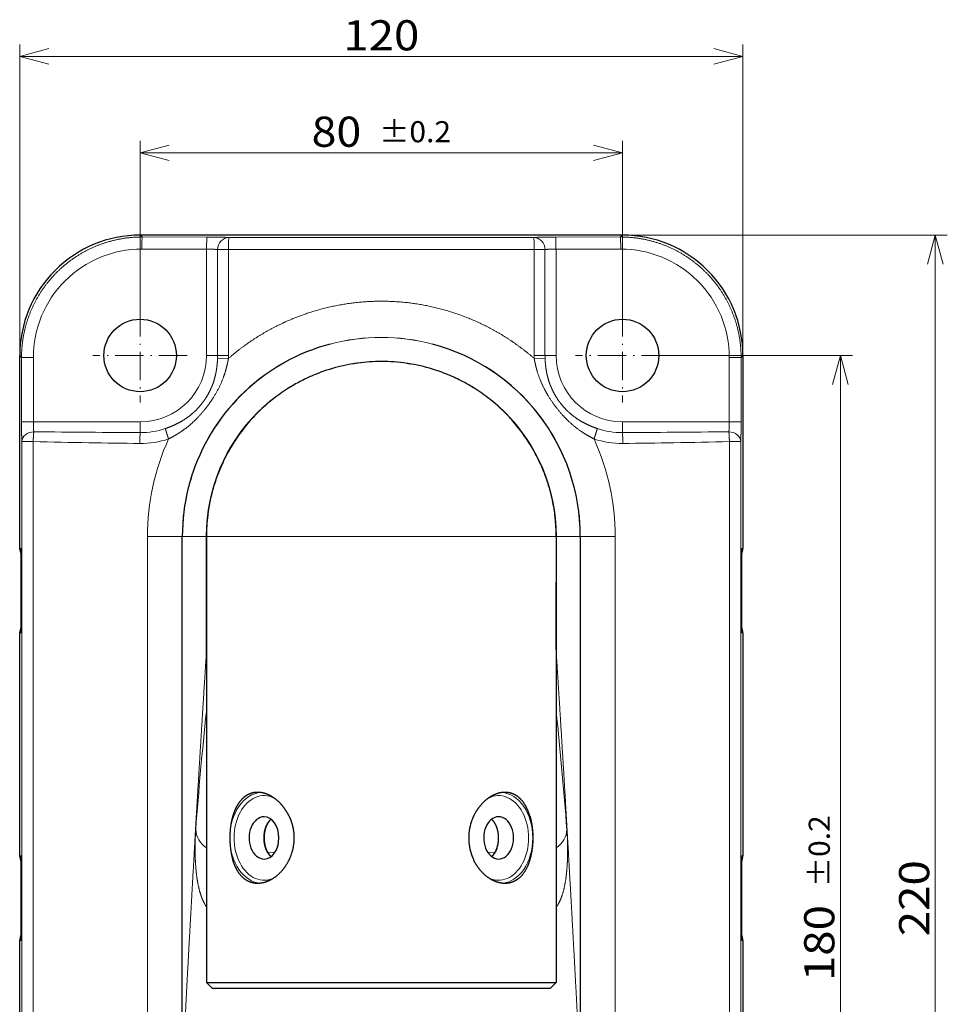
# Model space of a CAD drawing. Extents: x 29 to 561, y 17 to 356.
# Drawn here: x 218 to 295, y 274 to 356 of the extents above; entities that cross this region are included whole.
import ezdxf
from ezdxf.enums import TextEntityAlignment as Align

# ---------------------------------------------------------------- set-up
doc = ezdxf.new("R2010")
doc.units = 0
doc.linetypes.add('DASHDOT', pattern=[18.5, 12, -3, 0.5, -3])
doc.layers.get('0').update_dxf_attribs({"lineweight": 13})
doc.styles.get("Standard").update_dxf_attribs({"font": 'isocp.shx'})
doc.dimstyles.get("Standard").update_dxf_attribs({"dimtxt": 2.5, "dimasz": 2.5, "dimexe": 1.25, "dimexo": 0.625, "dimtad": 1, "dimtxsty": 'STANDARD', "dimcen": 2.5, "dimadec": 0, "dimazin": 0, "dimtfac": 1, "dimtmove": 0, "dimatfit": 0, "dimfxl": 1, "dimarcsym": 0})

# ---------------------------------------------------------------- blocks, each defined once
blk = doc.blocks.new('*D2')
at = {"color": 7, "lineweight": 15, "transparency": 16777216}
for p, q in [((272.355965, 327.828513), (287.508636, 327.828513)), ((286.508636, 237.828512), (286.508636, 327.828513)), ((272.355965, 237.828512), (287.508636, 237.828512))]:
    blk.add_line(p, q, dxfattribs=at)
for points in [[(287.155685, 325.413699), (286.508636, 327.828513), (285.861588, 325.413699)], [(285.861588, 240.24333), (286.508636, 237.828512), (287.155685, 240.24333)]]:
    blk.add_lwpolyline(points, dxfattribs=at)
for s, height, width, p, p2 in [('%%p0.2', 1.75, 1.470427, (285.633636, 283.759562), (285.633636, 289.703917)), ('180', 2.5, 1.440826, (286.008636, 275.953112), (286.008636, 282.259562))]:
    blk.add_text(s, height=height, rotation=90, dxfattribs=dict(at, width=width)).set_placement(p, p2, align=Align.FIT)
blk = doc.blocks.new('*D3')
at = {"color": 7, "lineweight": 15, "transparency": 16777216}
for p, q in [((228.447071, 331.733704), (228.447071, 345.632902)), ((268.450878, 331.733601), (268.450878, 345.632902)), ((228.447071, 344.632904), (268.450878, 344.632904))]:
    blk.add_line(p, q, dxfattribs=at)
for points in [[(230.861885, 345.279951), (228.447071, 344.632904), (230.861885, 343.985857)], [(266.036064, 343.985857), (268.450878, 344.632904), (266.036064, 345.279951)]]:
    blk.add_lwpolyline(points, dxfattribs=at)
for s, height, width, p, p2 in [('80', 2.5, 1.31788, (242.666314, 345.132902), (246.787282, 345.132902)), ('%%p0.2', 1.75, 1.470427, (248.287282, 345.507902), (254.231636, 345.507902))]:
    blk.add_text(s, height=height, dxfattribs=dict(at, width=width)).set_placement(p, p2, align=Align.FIT)
blk = doc.blocks.new('*D4')
at = {"color": 7, "lineweight": 15, "transparency": 16777216}
for p, q in [((218.46674, 327.816587), (218.46674, 353.626127)), ((278.43121, 327.816587), (278.43121, 353.626127)), ((218.46674, 352.626127), (278.43121, 352.626127))]:
    blk.add_line(p, q, dxfattribs=at)
for points in [[(220.881554, 353.273176), (218.46674, 352.626127), (220.881554, 351.979078)], [(276.016396, 351.979078), (278.43121, 352.626127), (276.016396, 353.273176)]]:
    blk.add_lwpolyline(points, dxfattribs=at)
at = {"color": 7, "lineweight": 15, "transparency": 16777216, "width": 1.440826}
blk.add_text('120', height=2.5, dxfattribs=at).set_placement((245.295749, 353.126127), (251.602201, 353.126127), align=Align.FIT)
blk = doc.blocks.new('*D5')
at = {"color": 7, "lineweight": 15, "transparency": 16777216}
for p, q in [((268.436996, 337.810801), (295.374481, 337.810801)), ((294.374481, 227.846334), (294.374481, 337.810801)), ((268.436996, 227.846334), (295.374481, 227.846334))]:
    blk.add_line(p, q, dxfattribs=at)
for points in [[(295.02153, 335.395987), (294.374481, 337.810801), (293.727432, 335.395987)], [(293.727432, 230.261145), (294.374481, 227.846334), (295.02153, 230.261145)]]:
    blk.add_lwpolyline(points, dxfattribs=at)
at = {"color": 7, "lineweight": 15, "transparency": 16777216, "width": 1.293109}
blk.add_text('220', height=2.5, rotation=90, dxfattribs=at).set_placement((293.874481, 279.675341), (293.874481, 285.981791), align=Align.FIT)
blk = doc.blocks.new('BLOCK620')
at = {"color": 7, "linetype": 'DASHDOT', "lineweight": 15, "ltscale": 0.390509}
for p, q in [((40.003807, 37.81007), (40.003807, 22.189724)), ((47.81398, 29.999895), (32.193634, 29.999895))]:
    blk.add_line(p, q, dxfattribs=at)
blk = doc.blocks.new('BLOCK621')
at = {"color": 7, "linetype": 'DASHDOT', "lineweight": 15, "ltscale": 0.390509}
for p, q in [((-40.003807, 37.810276), (-40.003807, 22.189932)), ((-32.193634, 30.000105), (-47.81398, 30.000105))]:
    blk.add_line(p, q, dxfattribs=at)
blk = doc.blocks.new('BLOCK624')
at = {"color": 7, "lineweight": 15}
for p, q in [((39.98, 49.96), (-39.98, 49.96)), ((-39.98, 49.96), (-39.66, 49.65)), ((-28.93, 49.64), (-39.66, 49.65)), ((28.93, 49.64), (39.66, 49.65)), ((39.98, 49.96), (39.66, 49.65)), ((-28.97, 47.64), (-39.7, 47.65)), ((-28.97, 47.64), (-28.97, 30)), ((-27.14, 47.56), (-27.14, 30)), ((-27.14, 47.56), (-25.45, 47.56)), ((-25.45, 47.56), (-25.34, 47.56)), ((-25.34, 47.56), (-25.34, 30)), ((25.34, 47.56), (25.34, 30)), ((27.1, 47.56), (25.34, 47.56)), ((27.14, 47.56), (27.1, 47.56)), ((27.14, 47.56), (27.14, 30)), ((28.97, 47.64), (39.7, 47.65)), ((28.97, 47.64), (28.97, 30)), ((0, 33), (0, 33)), ((-59.96, 29.98), (-59.66, 29.67)), ((-59.96, -2), (-59.96, 29.98)), ((-59.66, 18.97), (-59.66, 29.67)), ((-57.7, 29.67), (-59.66, 29.67)), ((-57.7, 29.67), (-57.7, 18.97)), ((-27.14, 30), (-28.97, 30)), ((-27.15, 29.57), (-25.35, 29.51)), ((-25.34, 30), (-27.14, 30)), ((25.34, 30), (27.14, 30)), ((27.15, 29.57), (25.35, 29.51)), ((27.14, 30), (28.97, 30)), ((57.7, 29.67), (57.7, 18.97)), ((59.66, 29.67), (57.7, 29.67)), ((59.96, 29.98), (59.66, 29.67)), ((59.66, 18.97), (59.66, 29.67)), ((59.96, 29.98), (59.96, -2)), ((0, 29), (0, 29.04)), ((-59.66, 18.97), (-57.7, 18.97)), ((-48.41, 19), (-39.97, 19)), ((48.41, 19), (39.97, 19)), ((59.66, 18.97), (57.7, 18.97)), ((-59.6, 15.72), (-57.72, 15.72)), ((-59.6, 15.72), (-59.6, -135.72)), ((-57.72, 15.72), (-57.72, -135.72)), ((57.72, 15.72), (57.72, -135.72)), ((59.6, 15.72), (57.72, 15.72)), ((59.6, -135.72), (59.6, 15.72)), ((-38.77, 0), (-33, 0)), ((-38.77, 0), (-38.77, -89)), ((-29.04, 0), (-33, 0)), ((-33, -88.95), (-33, 0)), ((-33, 0), (-33, 0)), ((-29, 0), (-29.04, 0)), ((-29.04, -18.78), (-29.04, 0)), ((-29, 0), (0, 0)), ((0, 0), (29, 0)), ((29, 0), (29.04, 0)), ((29.04, 0), (29.04, -18.78)), ((29.04, 0), (33, 0)), ((33, 0), (33, -88.95)), ((33, 0), (33, 0)), ((38.77, 0), (33, 0)), ((38.77, -89), (38.77, 0)), ((-59.72, -2), (-59.96, -2)), ((-59.72, -16), (-59.72, -2)), ((-59.72, -2), (-59.72, -2.07)), ((59.72, -2), (59.72, -16)), ((59.72, -2), (59.96, -2)), ((59.72, -2.07), (59.72, -2)), ((-59.72, -16), (-59.96, -16)), ((-59.96, -53), (-59.96, -16)), ((-59.72, -15.93), (-59.72, -16)), ((59.72, -16), (59.72, -15.93)), ((59.72, -16), (59.96, -16)), ((59.96, -16), (59.96, -53)), ((-29, -18.78), (-29.04, -18.78)), ((29, -18.78), (29, -18.88)), ((29, -18.78), (29.04, -18.78)), ((-59.72, -53), (-59.96, -53)), ((-59.72, -67), (-59.72, -53)), ((-59.72, -53), (-59.72, -53.07)), ((-18.84, -52.42), (-17.63, -52.38)), ((18.84, -52.42), (17.63, -52.38)), ((59.72, -53), (59.72, -67)), ((59.72, -53), (59.96, -53)), ((59.72, -53.07), (59.72, -53)), ((-59.72, -66.93), (-59.72, -67)), ((59.72, -67), (59.72, -66.93)), ((-59.72, -67), (-59.96, -67)), ((-59.96, -110), (-59.96, -67)), ((59.72, -67), (59.96, -67)), ((59.96, -67), (59.96, -110))]:
    blk.add_line(p, q, dxfattribs=at)
at = {"color": 7, "lineweight": 30}
for p, q in [((39.98, 49.96), (-39.98, 49.96)), ((-59.96, -2), (-59.96, 29.98)), ((59.96, 29.98), (59.96, -2)), ((-8.81, 27.63), (-9.08, 27.54)), ((-8.58, 27.7), (-8.81, 27.63)), ((18.55, 22.29), (18.31, 22.49)), ((24.36, 15.73), (24.35, 15.76)), ((-33, -88.95), (-33, 0)), ((-29, 0), (-29, -74)), ((29, 0), (29, -74)), ((29, 0), (29, -7.57)), ((33, 0), (33, -88.95)), ((-59.72, -15.93), (-59.72, -2.07)), ((59.72, -2.07), (59.72, -15.93)), ((29, -18.78), (29, -7.57)), ((-59.96, -53), (-59.96, -16)), ((59.96, -16), (59.96, -53)), ((-59.72, -66.93), (-59.72, -53.07)), ((59.72, -53.07), (59.72, -66.93)), ((-59.96, -110), (-59.96, -67)), ((59.96, -67), (59.96, -110)), ((-29, -74), (0, -74)), ((-28, -75), (-29, -74)), ((0, -75), (-28, -75)), ((0, -74), (29, -74)), ((28, -75), (0, -75)), ((28, -75), (29, -74))]:
    blk.add_line(p, q, dxfattribs=at)
for centre in [(-40, 30), (40, 30)]:
    blk.add_circle(centre, 6.01, dxfattribs=at)
at = {"color": 7, "lineweight": 15}
for centre, radius, start, end in [((-39.98, 29.98), 19.98, 89.9893, 180.0107), ((0, 28624.15), 28574.6, 269.949298, 270.050702), ((39.98, 29.98), 19.98, 359.9893, 90.0107), ((-39.72, 29.67), 17.98, 89.9252, 179.9996), ((0, 28738.18), 28690.63, 269.949402, 270.050598), ((39.72, 29.67), 17.98, 0.0005, 90.0748), ((0, 0), 33, 359.9999, 180.0001), ((0, 0), 33, 90.0009, 104.9103), ((0, 0), 33, 75.1045, 89.9991), ((-39.97, 30), 11, 270.0004, 359.9995), ((-40, 30), 12.85, 358.0935, 360), ((-39.95, 30), 14.61, 358.0821, 0), ((39.95, 30), 14.61, 180, 181.9179), ((40, 30), 12.85, 180, 181.9065), ((39.97, 30), 11, 180.0005, 269.9996), ((0, 0), 29.04, 0, 179.9999), ((-49.05, -1349.53), 1368.53, 89.9729, 90.36186), ((49.05, -1349.53), 1368.53, 89.63814, 90.0271), ((-115.07, -7211.49), 7229.06, 89.471771, 89.544776), ((-26.27, 2515.22), 2498.05, 269.49187, 269.68543), ((-39.9, 29.94), 12.73, 269.6399, 288.7393), ((39.9, 29.94), 12.73, 251.2607, 270.3601), ((26.26, 2517.22), 2500.05, 270.31462, 270.50803), ((115.07, -7211.49), 7229.06, 90.455224, 90.528229), ((-9.29, 2200.88), 2185.7, 268.73032, 268.97195), ((-26.31, 1269.03), 1253.69, 268.9857, 269.3721), ((-39.89, 29.92), 14.51, 269.3641, 288.519), ((0.43, 0), 39.2, 155.6506, 180.0061), ((-0.43, 0), 39.2, 359.9939, 24.3494), ((39.89, 29.92), 14.51, 251.481, 270.6359), ((26.29, 1270.63), 1255.29, 270.62825, 271.01415), ((9.29, 2200.88), 2185.7, 271.02805, 271.26968), ((-57.97, -2), 2, 179.9969, 208.6152), ((57.97, -2), 2, 331.384, 0.0028), ((-57.97, -16), 2, 151.3846, 180.0028), ((57.97, -16), 2, 359.9969, 28.6157), ((32.47, -18.81), 61.51, 179.9688, 180.7937), ((-31.37, -19.26), 2.37, 350.1902, 357.0163), ((31.37, -19.26), 2.37, 182.8936, 189.8105), ((-32.64, -18.81), 61.68, 359.2074, 0.0301), ((13.64, -19.82), 42.67, 179.794, 182.2093), ((-13.59, -19.82), 42.62, 357.7879, 0.2059), ((652.47, -100.69), 685.23, 173.99806, 175.64383), ((-652.53, -100.7), 685.28, 4.35632, 6.0021), ((-5.69, -51.38), 36.57, 3.0812, 4.2963), ((-57.97, -53), 2, 179.9969, 208.6151), ((57.97, -53), 2, 331.3841, 0.0028), ((-57.97, -67), 2, 151.3846, 180.0028), ((57.97, -67), 2, 359.9969, 28.6157)]:
    blk.add_arc(centre, radius, start, end, dxfattribs=at)
at = {"color": 7, "lineweight": 30}
for centre, radius, start, end in [((-39.98, 29.98), 19.98, 89.985, 180.015), ((39.98, 29.98), 19.98, 359.985, 90.015), ((0, 0), 33, 104.9092, 161.2273), ((0, 0), 33, 0, 75.1056), ((0, 0), 29, 99.1728, 107.2121), ((0, 0), 29, 97.7277, 99.1728), ((0, 0), 29, 90, 97.7276), ((0, 0), 29, 81.6037, 90), ((0, 0), 29, 80.1876, 81.6037), ((0, 0), 29, 71.918, 80.1876), ((0, 0), 29, 115.4779, 119.9283), ((0, 0), 29, 113.5255, 115.4779), ((0, 0), 29, 108.2471, 113.5255), ((0, 0), 29, 66.1345, 71.918), ((0, 0), 29, 63.597, 66.1345), ((0, 0), 29, 122.3299, 128.6866), ((0, 0), 29, 119.9283, 122.3299), ((0, 0), 29, 59.4533, 63.597), ((0, 0), 29, 57.3434, 59.4533), ((0, 0), 29, 50.8509, 57.3434), ((0, 0), 29, 130.2515, 135.7972), ((0, 0), 29, 128.6867, 130.2515), ((0, 0), 29, 43.5224, 50.2444), ((0, 0), 29, 135.7972, 138.5103), ((0, 0), 29, 41.2094, 43.5224), ((0, 0), 29, 140.6244, 159.2886), ((0, 0), 29, 138.5103, 146.7229), ((0, 0), 29, 32.9114, 41.2094), ((0, 0), 29, 146.7229, 151.4793), ((0, 0), 29, 27.6957, 32.8535), ((0, 0), 29, 151.4793, 154.4305), ((0, 0), 29, 24.2787, 27.6957), ((0, 0), 29, 154.4305, 159.7859), ((0, 0), 29, 20.1824, 24.2787), ((0.03, -0.01), 33.03, 161.2292, 165.9185), ((0, 0), 29, 159.7859, 164.7085), ((0, 0), 29, 18.8375, 20.1824), ((0, 0), 29, 13.8057, 18.8375), ((0, 0), 33, 165.9205, 180), ((0, 0), 29, 166.7325, 171.8007), ((0, 0), 29, 164.7085, 166.7325), ((0, 0), 29, 11.9149, 13.8057), ((0, 0), 29, 6.1552, 11.9149), ((0, 0), 29, 172.9913, 180), ((0, 0), 29, 171.8007, 172.9913), ((0, 0), 29, 360, 6.1552), ((-57.97, -2), 2, 179.9972, 208.6556), ((57.97, -2), 2, 331.3436, 0.0024), ((-57.97, -16), 2, 151.3442, 180.0024), ((57.97, -16), 2, 359.9972, 28.6561), ((14.26, -50.06), 5.18, 341.8412, 357.124), ((-57.97, -53), 2, 179.9972, 208.6556), ((57.97, -53), 2, 331.3436, 0.0024), ((-57.97, -67), 2, 151.3442, 180.0024), ((57.97, -67), 2, 359.9972, 28.6561)]:
    blk.add_arc(centre, radius, start, end, dxfattribs=at)
at = {"color": 7, "lineweight": 15}
for centre, major_axis, ratio, start_param, end_param in [((-39.66, 47.65), (0, 2), 0.017452, 0.034912, 1.570807), ((-28.93, 47.64), (0, 2), 0.017452, 0.034912, 1.570807), ((-25.29, 47.56), (0.17, 1.99), 0.927967, 0.093787, 1.651619), ((-25.29, 47.56), (0, 2), 0.025337, 0.034918, 1.570819), ((25.29, 47.56), (0, 2), 0.025337, 4.712367, 6.248268), ((25.29, 47.56), (-0.17, 1.99), 0.927967, 4.631566, 6.189399), ((28.93, 47.64), (0, 2), 0.017452, 4.712378, 6.248273), ((39.66, 47.65), (0, -2), 0.017452, 1.570786, 3.106681), ((-40, 19), (0, -2), 0.017452, 0.459599, 1.570796), ((40, 19), (0, 2), 0.017452, 1.570796, 2.681997), ((-57.6, 15.72), (-2, -0.1), 0.812924, 4.688348, 6.223222), ((57.6, 15.72), (2, -0.1), 0.812924, 0.059963, 1.594837), ((0, -7.57), (29, 0), 0.93051, 6.280887, 6.283185), ((-19.45, -50), (0, 7.02), 0.707107, 5.935239, 9.77274), ((19.45, -50), (0, -7.02), 0.707107, 5.935231, 9.77272), ((-19.79, -50), (0, 7.52), 0.707107, 0.031981, 3.109664), ((19.79, -50), (0, -7.52), 0.707107, 0.032005, 3.109671), ((-25.79, -48.61), (4.98, -0.37), 0.819373, 3.239898, 4.073967), ((25.79, -48.61), (4.98, 0.37), 0.819367, 5.350816, 6.184883)]:
    blk.add_ellipse(centre, major_axis=major_axis, ratio=ratio, start_param=start_param, end_param=end_param, dxfattribs=at)
at = {"color": 7, "lineweight": 30}
for centre, major_axis, start_param, end_param in [((-19.45, -50), (0, 3.5), 0.000029, 2.070796), ((-19.45, -50), (0, 3.5), 3.141622, 6.283214), ((19.45, -50), (0, -3.5), 3.141622, 5.212389), ((19.45, -50), (0, -3.5), 0.000029, 3.141622), ((-19.45, -50), (0, 3.5), 2.070796, 3.141622), ((-19.45, -50), (0, 3.5), 4.212389, 4.438174), ((19.45, -50), (0, -3.5), 5.212389, 6.283214)]:
    blk.add_ellipse(centre, major_axis=major_axis, ratio=0.707107, start_param=start_param, end_param=end_param, dxfattribs=at)
at = {"color": 7, "lineweight": 15}
for points, knots in [([(-59.66, 29.67), (-59.66, 31.72), (-59.4, 33.77), (-58.87, 35.77), (-57.32, 39.59), (-54.86, 42.9), (-53.42, 44.39), (-50.09, 47.05), (-46.17, 48.76), (-44.04, 49.35), (-41.85, 49.65), (-39.66, 49.65)], [0, 0, 0, 0, 0, 0, 14.281395, 14.281395, 14.281395, 28.558921, 28.558921, 28.558921, 43.821817, 43.821817, 43.821817, 43.821817, 43.821817, 43.821817]), ([(-25.29, 49.55), (-25.44, 49.57), (-25.63, 49.58), (-25.85, 49.59), (-26.54, 49.62), (-27.32, 49.63), (-27.84, 49.64), (-28.39, 49.64), (-28.93, 49.64)], [0, 0, 0, 0, 0, 0, 1.670727, 1.670727, 1.670727, 5.01132, 5.01132, 5.01132, 5.01132, 5.01132, 5.01132]), ([(28.93, 49.64), (28.39, 49.64), (27.85, 49.64), (27.33, 49.63), (26.54, 49.62), (25.85, 49.59), (25.64, 49.58), (25.44, 49.57), (25.29, 49.55)], [0, 0, 0, 0, 0, 0, 3.327448, 3.327448, 3.327448, 5.010971, 5.010971, 5.010971, 5.010971, 5.010971, 5.010971]), ([(59.66, 29.67), (59.66, 31.72), (59.4, 33.77), (58.87, 35.77), (57.32, 39.59), (54.86, 42.9), (53.42, 44.39), (50.09, 47.05), (46.17, 48.76), (44.04, 49.35), (41.85, 49.65), (39.66, 49.65)], [0, 0, 0, 0, 0, 0, 14.28563, 14.28563, 14.28563, 28.567894, 28.567894, 28.567894, 43.835248, 43.835248, 43.835248, 43.835248, 43.835248, 43.835248]), ([(-27.14, 47.56), (-27.27, 47.58), (-27.47, 47.6), (-27.71, 47.61), (-28.11, 47.63), (-28.54, 47.64), (-28.68, 47.64), (-28.82, 47.64), (-28.97, 47.64)], [0, 0, 0, 0, 0, 0, 2.606547, 2.606547, 2.606547, 3.858811, 3.858811, 3.858811, 3.858811, 3.858811, 3.858811]), ([(28.97, 47.64), (28.56, 47.64), (28.16, 47.64), (27.78, 47.62), (27.42, 47.6), (27.19, 47.56), (27.18, 47.56), (27.16, 47.56), (27.14, 47.56)], [0, 0, 0, 0, 0, 0, 3.518536, 3.518536, 3.518536, 3.844906, 3.844906, 3.844906, 3.844906, 3.844906, 3.844906]), ([(25.35, 29.51), (22.58, 31.91), (19.54, 33.99), (16.26, 35.69), (9.37, 38.29), (2.06, 39.21), (-1.63, 39.23), (-9.03, 38.38), (-16.03, 35.81), (-19.39, 34.09), (-22.52, 31.97), (-25.35, 29.51)], [0, 0, 0, 0, 0, 0, 24.870312, 24.870312, 24.870312, 49.691469, 49.691469, 49.691469, 75.146254, 75.146254, 75.146254, 75.146254, 75.146254, 75.146254]), ([(-35.82, 17.88), (-34.88, 18.2), (-33.98, 18.58), (-33.14, 19.02), (-32.09, 19.71), (-31.16, 20.52), (-30.93, 20.72), (-30.29, 21.36), (-29.71, 22.05), (-29.35, 22.54), (-28.7, 23.55), (-28.17, 24.65), (-27.94, 25.22), (-27.65, 26.11), (-27.44, 27.03), (-27.38, 27.34), (-27.28, 27.97), (-27.21, 28.61), (-27.18, 28.93), (-27.16, 29.25), (-27.15, 29.57)], [0, 0, 0, 0, 0, 0, 8.10991, 8.10991, 8.10991, 10.767664, 10.767664, 10.767664, 16.054386, 16.054386, 16.054386, 21.37397, 21.37397, 21.37397, 24.060518, 24.060518, 24.060518, 26.716555, 26.716555, 26.716555, 26.716555, 26.716555, 26.716555]), ([(-35.28, 16.17), (-34.65, 16.48), (-34.04, 16.82), (-33.44, 17.19), (-32.29, 17.98), (-31.25, 18.89), (-30.75, 19.37), (-29.57, 20.6), (-28.53, 21.96), (-27.95, 22.8), (-26.89, 24.57), (-26.09, 26.48), (-25.78, 27.46), (-25.53, 28.48), (-25.35, 29.51)], [0, 0, 0, 0, 0, 0, 4.80317, 4.80317, 4.80317, 9.549076, 9.549076, 9.549076, 16.625427, 16.625427, 16.625427, 23.771731, 23.771731, 23.771731, 23.771731, 23.771731, 23.771731]), ([(35.28, 16.17), (34.65, 16.48), (34.04, 16.82), (33.44, 17.19), (32.02, 18.17), (30.75, 19.33), (30.04, 20.08), (28.72, 21.65), (27.6, 23.37), (27.08, 24.26), (26.34, 25.82), (25.8, 27.46), (25.62, 28.14), (25.47, 28.82), (25.35, 29.51)], [0, 0, 0, 0, 0, 0, 5.988198, 5.988198, 5.988198, 14.889322, 14.889322, 14.889322, 23.788479, 23.788479, 23.788479, 29.73324, 29.73324, 29.73324, 29.73324, 29.73324, 29.73324]), ([(35.82, 17.88), (34.88, 18.2), (33.98, 18.58), (33.14, 19.02), (32.09, 19.71), (31.16, 20.52), (30.93, 20.72), (30.29, 21.36), (29.71, 22.05), (29.35, 22.54), (28.7, 23.55), (28.17, 24.65), (27.94, 25.22), (27.65, 26.11), (27.44, 27.03), (27.38, 27.34), (27.28, 27.97), (27.21, 28.61), (27.18, 28.93), (27.16, 29.25), (27.15, 29.57)], [0, 0, 0, 0, 0, 0, 8.10991, 8.10991, 8.10991, 10.767668, 10.767668, 10.767668, 16.054394, 16.054394, 16.054394, 21.373976, 21.373976, 21.373976, 24.060521, 24.060521, 24.060521, 26.716558, 26.716558, 26.716558, 26.716558, 26.716558, 26.716558]), ([(-59.66, 18.97), (-59.66, 18.39), (-59.66, 17.81), (-59.65, 17.26), (-59.64, 16.59), (-59.61, 16), (-59.61, 15.9), (-59.61, 15.81), (-59.6, 15.72)], [0, 0, 0, 0, 0, 0, 3.563915, 3.563915, 3.563915, 4.261429, 4.261429, 4.261429, 4.261429, 4.261429, 4.261429]), ([(59.66, 18.97), (59.66, 18.39), (59.66, 17.81), (59.65, 17.26), (59.64, 16.59), (59.61, 16), (59.61, 15.9), (59.61, 15.81), (59.6, 15.72)], [0, 0, 0, 0, 0, 0, 3.563918, 3.563918, 3.563918, 4.261433, 4.261433, 4.261433, 4.261433, 4.261433, 4.261433]), ([(-39.98, 17.21), (-40, 17.05), (-40.01, 16.85), (-40.02, 16.6), (-40.03, 16.22), (-40.04, 15.82), (-40.05, 15.69), (-40.05, 15.55), (-40.05, 15.42)], [0, 0, 0, 0, 0, 0, 1.947188, 1.947188, 1.947188, 2.931326, 2.931326, 2.931326, 2.931326, 2.931326, 2.931326]), ([(-35.82, 17.88), (-35.78, 17.76), (-35.74, 17.6), (-35.68, 17.41), (-35.57, 17.06), (-35.45, 16.68), (-35.4, 16.51), (-35.34, 16.34), (-35.28, 16.17)], [0, 0, 0, 0, 0, 0, 1.51774, 1.51774, 1.51774, 2.751466, 2.751466, 2.751466, 2.751466, 2.751466, 2.751466]), ([(35.82, 17.88), (35.78, 17.76), (35.74, 17.6), (35.68, 17.42), (35.57, 17.06), (35.45, 16.68), (35.4, 16.51), (35.34, 16.34), (35.28, 16.17)], [0, 0, 0, 0, 0, 0, 1.639185, 1.639185, 1.639185, 2.938533, 2.938533, 2.938533, 2.938533, 2.938533, 2.938533]), ([(39.98, 17.21), (40, 17.05), (40.01, 16.84), (40.02, 16.6), (40.03, 16.22), (40.04, 15.82), (40.05, 15.69), (40.05, 15.55), (40.05, 15.42)], [0, 0, 0, 0, 0, 0, 1.894473, 1.894473, 1.894473, 2.860028, 2.860028, 2.860028, 2.860028, 2.860028, 2.860028]), ([(-29.03, -19.66), (-29.25, -23.08), (-29.47, -26.55), (-29.69, -30.06), (-30.08, -36.35), (-30.46, -42.74), (-30.63, -45.56), (-30.85, -49.36), (-31.07, -53.2), (-31.12, -54.18), (-31.35, -58.17), (-31.57, -62.19), (-31.74, -65.24), (-32.1, -71.76), (-32.45, -78.35), (-32.63, -81.86), (-32.81, -85.39), (-33, -88.95)], [0, 0, 0, 0, 0, 0, 39.591179, 39.591179, 39.591179, 70.42321, 70.42321, 70.42321, 80.923553, 80.923553, 80.923553, 113.026899, 113.026899, 113.026899, 149.136774, 149.136774, 149.136774, 149.136774, 149.136774, 149.136774]), ([(29.03, -19.66), (29.25, -23.08), (29.47, -26.55), (29.69, -30.06), (30.08, -36.35), (30.46, -42.74), (30.63, -45.56), (30.85, -49.36), (31.07, -53.2), (31.12, -54.18), (31.35, -58.17), (31.57, -62.19), (31.74, -65.24), (32.1, -71.76), (32.45, -78.35), (32.63, -81.86), (32.81, -85.39), (33, -88.95)], [0, 0, 0, 0, 0, 0, 39.591178, 39.591178, 39.591178, 70.423207, 70.423207, 70.423207, 80.92355, 80.92355, 80.92355, 113.026894, 113.026894, 113.026894, 149.136775, 149.136775, 149.136775, 149.136775, 149.136775, 149.136775]), ([(-30.78, -48.64), (-30.8, -48.9), (-30.82, -49.17), (-30.83, -49.48), (-30.85, -50.02), (-30.87, -50.59), (-30.87, -50.82), (-30.88, -51.4), (-30.88, -51.98), (-30.88, -52.31), (-30.87, -53.04), (-30.84, -53.75), (-30.82, -54.12), (-30.75, -55.14), (-30.65, -56.13), (-30.57, -56.74), (-30.38, -57.85), (-30.13, -58.86), (-30, -59.3), (-29.74, -60.05), (-29.44, -60.69), (-29.3, -60.95), (-29.15, -61.21), (-29, -61.45)], [0, 0, 0, 0, 0, 0, 2.101646, 2.101646, 2.101646, 3.450449, 3.450449, 3.450449, 5.490744, 5.490744, 5.490744, 7.686629, 7.686629, 7.686629, 11.61296, 11.61296, 11.61296, 14.922489, 14.922489, 14.922489, 17.687595, 17.687595, 17.687595, 17.687595, 17.687595, 17.687595]), ([(29, -61.51), (29.14, -61.31), (29.28, -61.1), (29.41, -60.87), (29.76, -60.18), (30.06, -59.35), (30.23, -58.76), (30.54, -57.36), (30.73, -55.82), (30.81, -54.92), (30.88, -53.65), (30.9, -52.35), (30.9, -51.98), (30.89, -51.22), (30.87, -50.48), (30.86, -50.1), (30.85, -49.74), (30.83, -49.42)], [0, 0, 0, 0, 0, 0, 2.488344, 2.488344, 2.488344, 6.762035, 6.762035, 6.762035, 12.154589, 12.154589, 12.154589, 14.253084, 14.253084, 14.253084, 16.507292, 16.507292, 16.507292, 16.507292, 16.507292, 16.507292])]:
    blk.add_open_spline(points, degree=5, knots=knots, dxfattribs=at)
for points in [[(-57.7, 18.97), (-57.7, 18.61), (-57.69, 18.25), (-57.68, 17.89), (-57.66, 17.58), (-57.63, 17.35)], [(57.7, 18.97), (57.7, 18.61), (57.69, 18.25), (57.68, 17.89), (57.66, 17.58), (57.63, 17.35)], [(-57.63, 17.35), (-57.66, 17.1), (-57.68, 16.78), (-57.7, 16.43), (-57.71, 16.08), (-57.72, 15.72)], [(57.63, 17.35), (57.66, 17.1), (57.68, 16.78), (57.7, 16.43), (57.71, 16.08), (57.72, 15.72)]]:
    blk.add_open_spline(points, degree=5, dxfattribs=at)
at = {"color": 7, "lineweight": 30}
for points, knots in [([(-20.32, -42.45), (-20.76, -42.43), (-21.19, -42.47), (-21.61, -42.58), (-22.34, -42.9), (-22.99, -43.42), (-23.26, -43.7), (-23.79, -44.37), (-24.22, -45.19), (-24.41, -45.65), (-24.66, -46.4), (-24.85, -47.22), (-24.91, -47.51), (-25.13, -48.89), (-25.18, -50.36), (-25.11, -51.51), (-24.93, -52.61), (-24.64, -53.61)], [0, 0, 0, 0, 0, 0, 41.286366, 41.286366, 41.286366, 76.947244, 76.947244, 76.947244, 115.397539, 115.397539, 115.397539, 136.356931, 136.356931, 136.356931, 212.153886, 212.153886, 212.153886, 212.153886, 212.153886, 212.153886]), ([(-15.3, -46.39), (-15.62, -45.71), (-16.02, -45.07), (-16.48, -44.49), (-17.29, -43.69), (-18.17, -43.11), (-18.51, -42.93), (-19.08, -42.68), (-19.64, -42.53), (-19.87, -42.49), (-20.1, -42.46), (-20.32, -42.45)], [0, 0, 0, 0, 0, 0, 52.172856, 52.172856, 52.172856, 83.394614, 83.394614, 83.394614, 104.179599, 104.179599, 104.179599, 104.179599, 104.179599, 104.179599]), ([(20.32, -42.45), (19.94, -42.47), (19.55, -42.54), (19.16, -42.65), (18.36, -42.98), (17.59, -43.49), (17.21, -43.8), (16.41, -44.56), (15.74, -45.51), (15.41, -46.07), (14.91, -47.19), (14.61, -48.41), (14.52, -48.98), (14.43, -50.28), (14.59, -51.58), (14.76, -52.29), (15, -52.97), (15.3, -53.61)], [0, 0, 0, 0, 0, 0, 35.668313, 35.668313, 35.668313, 72.725565, 72.725565, 72.725565, 118.092124, 118.092124, 118.092124, 156.547954, 156.547954, 156.547954, 205.090748, 205.090748, 205.090748, 205.090748, 205.090748, 205.090748]), ([(24.64, -46.39), (24.47, -45.81), (24.26, -45.25), (24.01, -44.75), (23.43, -43.83), (22.72, -43.17), (22.33, -42.9), (21.7, -42.6), (21.02, -42.47), (20.79, -42.45), (20.56, -42.44), (20.32, -42.45)], [0, 0, 0, 0, 0, 0, 44.49603, 44.49603, 44.49603, 88.928989, 88.928989, 88.928989, 111.119313, 111.119313, 111.119313, 111.119313, 111.119313, 111.119313]), ([(-15.3, -46.39), (-14.98, -47.07), (-14.73, -47.79), (-14.56, -48.54), (-14.42, -49.88), (-14.55, -51.22), (-14.65, -51.79), (-15, -53.08), (-15.58, -54.25), (-15.98, -54.88), (-17, -56.13), (-18.23, -56.99), (-18.93, -57.33), (-19.64, -57.51), (-20.32, -57.55)], [0, 0, 0, 0, 0, 0, 51.388978, 51.388978, 51.388978, 89.594144, 89.594144, 89.594144, 141.219411, 141.219411, 141.219411, 204.79033, 204.79033, 204.79033, 204.79033, 204.79033, 204.79033]), ([(-18.28, -46.92), (-18.54, -47.13), (-18.77, -47.4), (-18.96, -47.72), (-19.27, -48.46), (-19.43, -49.3), (-19.46, -49.75), (-19.45, -50.41), (-19.35, -51.06), (-19.3, -51.27), (-19.25, -51.48), (-19.18, -51.68)], [0, 0, 0, 0, 0, 0, 3.650747, 3.650747, 3.650747, 7.489354, 7.489354, 7.489354, 9.418936, 9.418936, 9.418936, 9.418936, 9.418936, 9.418936]), ([(24.64, -46.39), (24.88, -47.23), (25.05, -48.14), (25.14, -49.09), (25.17, -51.11), (24.85, -53.04), (24.59, -53.99), (23.99, -55.44), (23.11, -56.5), (22.7, -56.86), (22, -57.29), (21.22, -57.5), (20.92, -57.55), (20.62, -57.56), (20.32, -57.55)], [0, 0, 0, 0, 0, 0, 63.519544, 63.519544, 63.519544, 133.618542, 133.618542, 133.618542, 183.16329, 183.16329, 183.16329, 211.663103, 211.663103, 211.663103, 211.663103, 211.663103, 211.663103]), ([(-18.28, -53.09), (-18.54, -52.87), (-18.77, -52.6), (-18.96, -52.28), (-19.27, -51.54), (-19.43, -50.7), (-19.46, -50.25), (-19.45, -49.59), (-19.35, -48.94), (-19.3, -48.73), (-19.25, -48.52), (-19.18, -48.32)], [0, 0, 0, 0, 0, 0, 3.651151, 3.651151, 3.651151, 7.490222, 7.490222, 7.490222, 9.420049, 9.420049, 9.420049, 9.420049, 9.420049, 9.420049]), ([(18.28, -53.08), (18.54, -52.87), (18.77, -52.6), (18.96, -52.28), (19.27, -51.54), (19.43, -50.7), (19.46, -50.25), (19.45, -49.59), (19.35, -48.94), (19.3, -48.73), (19.25, -48.52), (19.18, -48.32)], [0, 0, 0, 0, 0, 0, 3.650747, 3.650747, 3.650747, 7.489354, 7.489354, 7.489354, 9.418936, 9.418936, 9.418936, 9.418936, 9.418936, 9.418936]), ([(-20.32, -57.55), (-20.8, -57.57), (-21.26, -57.52), (-21.7, -57.39), (-22.65, -56.95), (-23.43, -56.16), (-23.81, -55.62), (-24.2, -54.88), (-24.5, -54.04), (-24.55, -53.9), (-24.59, -53.75), (-24.64, -53.61)], [0, 0, 0, 0, 0, 0, 44.440521, 44.440521, 44.440521, 100.004501, 100.004501, 100.004501, 111.123395, 111.123395, 111.123395, 111.123395, 111.123395, 111.123395]), ([(20.32, -57.55), (19.65, -57.51), (18.96, -57.33), (18.26, -57.01), (17.16, -56.24), (16.21, -55.15), (15.86, -54.67), (15.56, -54.16), (15.3, -53.61)], [0, 0, 0, 0, 0, 0, 62.431806, 62.431806, 62.431806, 104.101026, 104.101026, 104.101026, 104.101026, 104.101026, 104.101026])]:
    blk.add_open_spline(points, degree=5, knots=knots, dxfattribs=at)
for points in [[(-19.18, -48.32), (-19.06, -47.97), (-18.91, -47.65), (-18.73, -47.36), (-18.52, -47.11), (-18.28, -46.92)], [(19.18, -48.32), (19.06, -47.97), (18.91, -47.65), (18.73, -47.36), (18.52, -47.11), (18.28, -46.92)], [(-19.18, -51.68), (-19.06, -52.03), (-18.91, -52.35), (-18.73, -52.64), (-18.52, -52.89), (-18.28, -53.08)], [(19.18, -51.68), (19.06, -52.03), (18.91, -52.35), (18.73, -52.64), (18.52, -52.89), (18.28, -53.08)]]:
    blk.add_open_spline(points, degree=5, dxfattribs=at)

msp = doc.modelspace()

# ---------------------------------------------------------------- block references
at = {"lineweight": 0, "xscale": 0.5, "yscale": 0.5, "zscale": 0.5}
for name in ['BLOCK624', 'BLOCK621', 'BLOCK620']:
    msp.add_blockref(name, (248.448975, 312.828566), dxfattribs=at)

# ---------------------------------------------------------------- dimensions: what is measured, and where the dimension line sits
at = {"color": 0, "lineweight": 0}
for base, p1, p2, angle, picture, middle in [((278.431209, 352.626127), (218.46674, 327.816588), (278.431209, 327.816588), 359.998092, '*D4', (248.448975, 352.626127)), ((294.374481, 227.846331), (268.436997, 337.8108), (268.436997, 227.846331), 269.998569, '*D5', (294.374481, 282.828566))]:
    dim = msp.add_linear_dim(base=base, p1=p1, p2=p2, angle=angle, dimstyle='STANDARD', override={"dimlfac": 2}, dxfattribs=at)
    dim.commit()
    dim.dimension.update_dxf_attribs({"geometry": picture, "text_midpoint": middle, "dimtype": 160, "oblique_angle": 89.999523})
for base, p1, p2, angle, picture, middle in [((228.447071, 344.632904), (268.450879, 331.7336), (228.447071, 331.733704), 179.999046, '*D3', (248.448975, 344.632904)), ((286.508636, 327.828514), (272.355965, 237.828514), (272.355965, 327.828514), 89.999523, '*D2', (286.508636, 282.828514))]:
    dim = msp.add_linear_dim(base=base, p1=p1, p2=p2, angle=angle, text='<>{}{%%p0.2}', dimstyle='STANDARD', override={"dimlfac": 2, "dimtol": 0, "dimlim": 0, "dimtp": 0.2, "dimtm": 0.2}, dxfattribs=at)
    dim.commit()
    dim.dimension.update_dxf_attribs({"geometry": picture, "text_midpoint": middle, "dimtype": 160, "oblique_angle": 89.999523})

doc.saveas('drawing.dxf')
